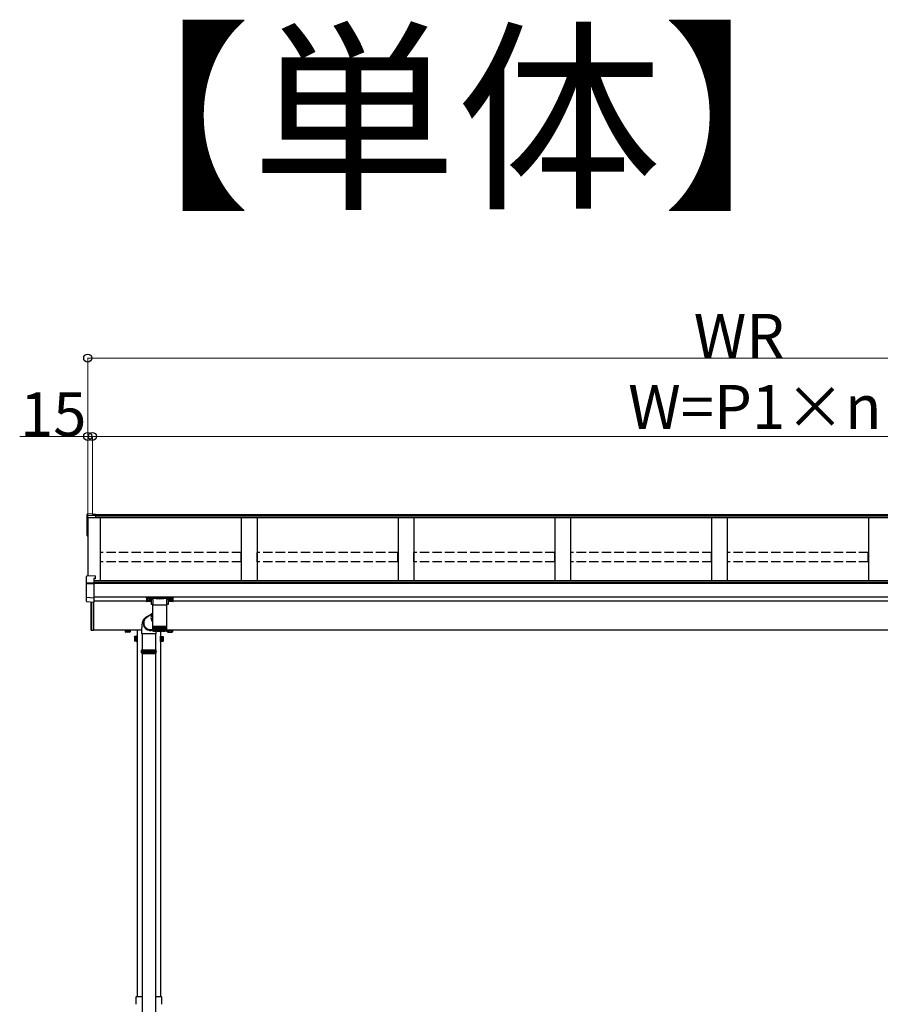
# Model space of a CAD drawing. Extents: x 0 to 34103, y 0 to 51303.
# Drawn here: x 5104 to 7849, y 31785 to 34927 of the extents above; entities that cross this region are included whole.
import ezdxf

# ---------------------------------------------------------------- set-up
doc = ezdxf.new("R2010")
doc.units = 0
doc.linetypes.add('YHIDDEN_1', pattern=[4, 3, -1])
doc.layers.add('USER1', color=3, linetype='CONTINUOUS')
doc.layers.add('YKK_A1', color=4, linetype='CONTINUOUS', lineweight=30)
doc.layers.add('YKK_D', color=6, linetype='CONTINUOUS', lineweight=13)
doc.styles.get("Standard").update_dxf_attribs({"font": 'txt', "bigfont": 'BIGFONT'})

msp = doc.modelspace()

# ---------------------------------------------------------------- linework, layer by layer
at = {"layer": 'YKK_A1'}
for p, q in [((5318.7, 33343.8), (5318.7, 33348.7)), ((5318.7, 33337.6), (5318.7, 33343.8)), ((5318.7, 33281.9), (5318.7, 33337.6)), ((5335.7, 33350.5), (5319.5, 33349.5)), ((5335.7, 33350.5), (5319.6, 33349.5)), ((5319.6, 33344.8), (5345.7, 33346.2)), ((5320.7, 33337.8), (5320.7, 33151.5)), ((5320.7, 33337.8), (5320.7, 33282)), ((5335.7, 33350.5), (5335.7, 33348.9)), ((5335.7, 33350.5), (5335.7, 33350.5)), ((5335.7, 33348.9), (5345.7, 33349.6)), ((5345.7, 33349.6), (5345.7, 33346.2)), ((9325.7, 33347.3), (5345.7, 33347.3)), ((5345.7, 33346.2), (5345.7, 33345.8)), ((5345.7, 33345.8), (5345.7, 33337.5)), ((9325.7, 33342.9), (5345.7, 33342.9)), ((9325.7, 33337.7), (5345.7, 33337.7)), ((5360.7, 33337.7), (5360.7, 33137)), ((5810.7, 33337.7), (5810.7, 33137)), ((5860.7, 33337.7), (5860.7, 33137)), ((6310.7, 33337.7), (6310.7, 33137)), ((6360.7, 33337.7), (6360.7, 33137)), ((6810.7, 33337.7), (6810.7, 33137)), ((6860.7, 33337.7), (6860.7, 33137)), ((7310.7, 33337.7), (7310.7, 33137)), ((7360.7, 33337.7), (7360.7, 33137)), ((7810.7, 33337.7), (7810.7, 33137)), ((5318.7, 33280.8), (5318.7, 33281.9)), ((5319.7, 33279.8), (5320.7, 33279.8)), ((9330.7, 33137), (5340.7, 33137)), ((9330.7, 33130.7), (5340.7, 33130.7)), ((9330.7, 33130.2), (5340.7, 33130.2)), ((9330.7, 33128.1), (5340.7, 33128.1)), ((9330.7, 33084.4), (5340.7, 33084.4)), ((5508.2, 33072.1), (5340.7, 33072.1)), ((5509.8, 33076.3), (5509.8, 33075.8)), ((5513.2, 33073.6), (5513.2, 33073.3)), ((5515.2, 33074.5), (5515.2, 33074)), ((5515.2, 33074.5), (5516.2, 33074.5)), ((5515.2, 33073.1), (5515.2, 33073)), ((5516.2, 33074.5), (5516.2, 33074)), ((5516.2, 33073.1), (5516.2, 33073)), ((5518.2, 33073.6), (5518.2, 33073.3)), ((5521.6, 33076.3), (5521.6, 33075.8)), ((5579.8, 33076.3), (5579.8, 33075.8)), ((5583.2, 33073.6), (5583.2, 33073.3)), ((5585.2, 33074.5), (5585.2, 33074)), ((5586.2, 33074.5), (5585.2, 33074.5)), ((5585.2, 33073.1), (5585.2, 33073)), ((5586.2, 33074.5), (5586.2, 33074)), ((5586.2, 33073.1), (5586.2, 33073)), ((5588.2, 33073.6), (5588.2, 33073.3)), ((5591.6, 33076.3), (5591.6, 33075.8)), ((9078.2, 33072.1), (5593.2, 33072.1)), ((5525.7, 33031.5), (5505.1, 33016.7)), ((5492.7, 32979.5), (5338.7, 32979.5)), ((5440.7, 32978.3), (5443.2, 32978.3)), ((5440.7, 32978.3), (5440.7, 32973.3)), ((5441.7, 32972.8), (5440.7, 32973.3)), ((5441.2, 32979.5), (5441.2, 32978.3)), ((5443.2, 32978.3), (5441.2, 32978.3)), ((5441.2, 32978.3), (5441.2, 32978.3)), ((5454.7, 32972.8), (5441.7, 32972.8)), ((5443.2, 32978.3), (5455.7, 32978.3)), ((5455.3, 32978.3), (5443.2, 32978.3)), ((5444.4, 32978.3), (5444.4, 32977.5)), ((5444.4, 32977.5), (5444.4, 32973.3)), ((5448, 32978.3), (5448, 32979.5)), ((5448.5, 32978.3), (5448.5, 32979.5)), ((5452, 32978.3), (5452, 32977.4)), ((5452, 32977.4), (5452, 32973.3)), ((5454.7, 32972.8), (5455.7, 32973.3)), ((5455.3, 32979.5), (5455.3, 32978.3)), ((5455.7, 32978.3), (5455.7, 32977.5)), ((5455.7, 32977.5), (5455.7, 32973.3)), ((5469.5, 32958), (5470.1, 32959)), ((5469.5, 32958), (5469.5, 32945)), ((5475, 32959), (5470.1, 32959)), ((5475, 32955.2), (5470.1, 32955.2)), ((5475, 32944), (5475, 32959)), ((5476.6, 32958.5), (5475, 32958.5)), ((5475, 32958.5), (5475, 32944.4)), ((5478.2, 32960), (5476.6, 32960)), ((5476.6, 32960), (5476.6, 32943)), ((5476.6, 32944.4), (5476.6, 32958.5)), ((5478.2, 32979.5), (5478.2, 31810.5)), ((5478.2, 32943), (5478.2, 32960)), ((5494.7, 32967.5), (5494.7, 32916.8)), ((5536.7, 32967.5), (5536.7, 32916.8)), ((5553.2, 32975.8), (5553.2, 31810.5)), ((5553.2, 32960), (5554.8, 32960)), ((5553.2, 32943), (5553.2, 32960)), ((5554.8, 32960), (5554.8, 32943)), ((5554.8, 32958.5), (5556.4, 32958.5)), ((5554.8, 32944.4), (5554.8, 32958.5)), ((5556.4, 32944), (5556.4, 32959)), ((5556.4, 32959), (5561.3, 32959)), ((5556.4, 32958.5), (5556.4, 32944.4)), ((5556.4, 32955.2), (5561.3, 32955.2)), ((5561.9, 32958), (5561.3, 32959)), ((5561.9, 32958), (5561.9, 32945)), ((9332.7, 32979.5), (5573.6, 32979.5)), ((5588.2, 32978.3), (5575.7, 32978.3)), ((5575.7, 32978.3), (5575.7, 32977.5)), ((5575.7, 32977.5), (5575.7, 32973.3)), ((5576.7, 32972.8), (5575.7, 32973.3)), ((5576.2, 32979.5), (5576.2, 32978.3)), ((5576.2, 32978.3), (5588.2, 32978.3)), ((5576.7, 32972.8), (5589.7, 32972.8)), ((5579.4, 32978.3), (5579.4, 32977.4)), ((5579.4, 32977.4), (5579.4, 32973.3)), ((5583, 32978.3), (5583, 32979.5)), ((5583.5, 32978.3), (5583.5, 32979.5)), ((5587, 32978.3), (5587, 32977.5)), ((5587, 32977.5), (5587, 32973.3)), ((5590.7, 32978.3), (5588.2, 32978.3)), ((5588.2, 32978.3), (5590.3, 32978.3)), ((5589.7, 32972.8), (5590.7, 32973.3)), ((5590.3, 32979.5), (5590.3, 32978.3)), ((5590.3, 32978.3), (5590.3, 32978.3)), ((5590.7, 32978.3), (5590.7, 32973.3)), ((5469.5, 32945), (5470.1, 32944)), ((5475, 32947.7), (5470.1, 32947.7)), ((5475, 32944), (5470.1, 32944)), ((5475, 32951.7), (5476.6, 32951.7)), ((5475, 32951.2), (5476.6, 32951.2)), ((5475, 32944.4), (5476.6, 32944.4)), ((5476.6, 32943), (5478.2, 32943)), ((5554.8, 32943), (5553.2, 32943)), ((5556.4, 32951.7), (5554.8, 32951.7)), ((5556.4, 32951.2), (5554.8, 32951.2)), ((5556.4, 32944.4), (5554.8, 32944.4)), ((5556.4, 32947.7), (5561.3, 32947.7)), ((5556.4, 32944), (5561.3, 32944)), ((5561.9, 32945), (5561.3, 32944)), ((5494.7, 32904.8), (5494.7, 31623.4)), ((5536.7, 32904.8), (5536.7, 31623.4))]:
    msp.add_line(p, q, dxfattribs=at)
at = {"layer": 'YKK_A1', "linetype": 'Continuous'}
for p, q in [((5345.7, 33337.5), (5320.7, 33337.8)), ((5316.7, 33128.8), (5316.7, 33150.3)), ((5344.2, 33152.9), (5317.6, 33151.3)), ((5344.2, 33152.9), (5317.6, 33151.3)), ((5317.6, 33151.3), (5317.6, 33151.3)), ((5344.2, 33144.4), (5340.7, 33144.2)), ((5340.7, 33144.2), (5340.7, 33130.9)), ((5344.2, 33142.9), (5340.7, 33142.7)), ((5344.2, 33152.9), (5344.2, 33144.4)), ((5344.2, 33152.9), (5344.2, 33152.9)), ((5344.2, 33144.4), (5344.2, 33142.9)), ((5316.7, 33128), (5316.7, 33128.8)), ((5316.7, 33083.8), (5316.7, 33128)), ((5317.6, 33129.8), (5340.7, 33130.9)), ((5317.6, 33127.8), (5340.7, 33127.6)), ((5340.7, 33130.9), (5340.7, 33129.7)), ((5340.7, 33129.7), (5340.7, 33127.6)), ((5340.7, 33127.6), (5340.7, 33082)), ((5316.7, 33071.3), (5316.7, 33083.8)), ((5328.7, 33082.2), (5317.6, 33082.8)), ((5340.7, 33081.6), (5328.7, 33082.2)), ((5340.7, 33082), (5340.7, 33081.6)), ((5340.7, 33081.6), (5340.7, 33068.9)), ((5508.2, 33084.2), (5508.2, 33083.1)), ((5508.2, 33083.1), (5508.2, 33071.1)), ((5509.2, 33082.7), (5509.2, 33084.5)), ((5509.2, 33084.5), (5592.2, 33084.5)), ((5529.4, 33082.7), (5509.2, 33082.7)), ((5509.2, 33082.7), (5509.2, 33082.3)), ((5509.2, 33082.3), (5529.4, 33082.3)), ((5509.2, 33070.2), (5509.2, 33082.3)), ((5529.4, 33082.7), (5529.4, 33082.3)), ((5529.4, 33059.8), (5529.4, 33080.3)), ((5571.1, 33082.8), (5530.3, 33082.8)), ((5530.5, 33082.3), (5570.9, 33082.3)), ((5572, 33082.7), (5572, 33082.3)), ((5592.2, 33082.7), (5572, 33082.7)), ((5572, 33082.3), (5592.2, 33082.3)), ((5572.1, 33080.3), (5572.1, 33059.8)), ((5592.2, 33084.5), (5592.2, 33082.7)), ((5592.2, 33082.7), (5592.2, 33082.3)), ((5592.2, 33082.3), (5592.2, 33070.2)), ((5593.2, 33083.1), (5593.2, 33084.2)), ((5593.2, 33071.1), (5593.2, 33083.1)), ((5317.6, 33070.3), (5340.7, 33068.8)), ((5317.6, 33070.3), (5340.7, 33068.9)), ((5332.2, 32979.6), (5332.2, 33069.4)), ((5333.1, 33069.3), (5333.1, 32979.6)), ((5338.7, 33068.9), (5338.7, 32979.3)), ((5340.7, 33068.9), (5340.7, 33068.8)), ((5523.7, 33070.2), (5509.2, 33070.2)), ((5509.2, 33070.2), (5509.2, 33070.1)), ((5523.7, 33070.1), (5509.2, 33070.1)), ((5523.7, 33062.9), (5523.7, 33075.5)), ((5527.8, 33059.8), (5551.2, 33059.8)), ((5527.8, 33059.8), (5527.8, 33026)), ((5527.8, 33059.8), (5573.6, 33059.8)), ((5551.2, 33059.8), (5573.6, 33059.8)), ((5573.6, 32991.8), (5573.6, 33059.8)), ((5577.7, 33075.5), (5577.7, 33062.9)), ((5592.2, 33070.2), (5577.7, 33070.2)), ((5592.2, 33070.1), (5577.7, 33070.1)), ((5592.2, 33070.2), (5592.2, 33070.1)), ((5501.5, 33016.2), (5500.6, 33015.1)), ((5502.6, 33017.2), (5501.5, 33016.2)), ((5502.5, 33016.1), (5501.6, 33014.8)), ((5503.6, 33017.4), (5502.5, 33016.1)), ((5503.6, 33018.1), (5502.6, 33017.2)), ((5504.9, 33019.1), (5503.6, 33018.1)), ((5504.7, 33018.6), (5503.6, 33017.4)), ((5505.1, 33016.8), (5504.1, 33015.5)), ((5505.9, 33019.7), (5504.7, 33018.6)), ((5504.9, 33019.1), (5504.8, 33019)), ((5506.8, 33020.4), (5504.9, 33019.1)), ((5506.3, 33017.9), (5505.1, 33016.8)), ((5507.2, 33020.8), (5505.9, 33019.7)), ((5507.5, 33018.9), (5506.3, 33017.9)), ((5507.4, 33020.9), (5506.8, 33020.4)), ((5508.6, 33021.7), (5507.2, 33020.8)), ((5508.8, 33019.9), (5507.5, 33018.9)), ((5510.1, 33022.5), (5508.6, 33021.7)), ((5510.1, 33020.7), (5508.8, 33019.9)), ((5511.6, 33023.2), (5510.1, 33022.5)), ((5511.6, 33021.5), (5510.1, 33020.7)), ((5513.1, 33023.8), (5511.6, 33023.2)), ((5511.9, 33021.6), (5511.6, 33021.5)), ((5514.7, 33024.3), (5513.1, 33023.8)), ((5516.1, 33024.6), (5514.7, 33024.3)), ((5527.8, 33020.4), (5527.8, 32991.8)), ((5492.9, 32986.9), (5492.8, 32985.1)), ((5492.8, 32985.1), (5492.8, 32983.4)), ((5493, 32988.6), (5492.9, 32986.9)), ((5493.1, 32990.4), (5493, 32988.6)), ((5493.3, 32992.1), (5493.1, 32990.4)), ((5493.4, 32993.8), (5493.3, 32992.1)), ((5493.6, 32995.6), (5493.4, 32993.8)), ((5493.8, 32997.3), (5493.6, 32995.6)), ((5494, 32999), (5493.8, 32997.3)), ((5494.4, 33000.9), (5494, 32999)), ((5494.7, 33002.6), (5494.4, 33000.9)), ((5495.1, 33004), (5494.7, 33002.6)), ((5495.4, 33005.3), (5495.1, 33004)), ((5495.8, 33006.4), (5495.4, 33005.3)), ((5496.2, 33007.5), (5495.8, 33006.4)), ((5496.6, 33008.6), (5496.2, 33007.5)), ((5497.1, 33009.7), (5496.6, 33008.6)), ((5497.6, 33010.8), (5497.1, 33009.7)), ((5498.3, 33011.9), (5497.6, 33010.8)), ((5498.1, 33005.5), (5497.9, 33003.8)), ((5497.9, 33003.8), (5497.9, 33002.1)), ((5497.9, 33002.1), (5498, 33000.4)), ((5498, 33000.4), (5498.2, 32998.8)), ((5498.4, 33007.1), (5498.1, 33005.5)), ((5498.2, 32998.8), (5498.5, 32997.1)), ((5499, 33013), (5498.3, 33011.9)), ((5498.8, 33008.7), (5498.4, 33007.1)), ((5498.5, 32997.1), (5498.9, 32995.5)), ((5499.3, 33010.3), (5498.8, 33008.7)), ((5498.9, 32995.5), (5499.5, 32993.9)), ((5499.7, 33014.1), (5499, 33013)), ((5500, 33011.8), (5499.3, 33010.3)), ((5499.7, 33005.3), (5499.5, 33003.7)), ((5499.5, 33003.7), (5499.5, 33002.1)), ((5499.5, 33002.1), (5499.6, 33000.5)), ((5499.5, 32993.9), (5500.2, 32992.4)), ((5499.6, 33000.5), (5499.8, 32998.9)), ((5500.6, 33015.1), (5499.7, 33014.1)), ((5500, 33006.9), (5499.7, 33005.3)), ((5499.8, 32998.9), (5500.1, 32997.3)), ((5500.7, 33013.3), (5500, 33011.8)), ((5500.4, 33008.5), (5500, 33006.9)), ((5500.1, 32997.3), (5500.5, 32995.8)), ((5500.2, 32992.4), (5500.9, 32990.9)), ((5500.9, 33010), (5500.4, 33008.5)), ((5500.5, 32995.8), (5501.1, 32994.2)), ((5501.6, 33014.8), (5500.7, 33013.3)), ((5501.5, 33011.5), (5500.9, 33010)), ((5500.9, 32990.9), (5501.8, 32989.5)), ((5501.1, 32994.2), (5501.7, 32992.8)), ((5502.3, 33012.9), (5501.5, 33011.5)), ((5501.7, 32992.8), (5502.5, 32991.3)), ((5501.8, 32989.5), (5502.8, 32988.1)), ((5503.1, 33014.3), (5502.3, 33012.9)), ((5502.5, 32991.3), (5503.4, 32990)), ((5502.8, 32988.1), (5503.9, 32986.8)), ((5504.1, 33015.5), (5503.1, 33014.3)), ((5503.4, 32990), (5504.4, 32988.7)), ((5503.9, 32986.8), (5505.1, 32985.6)), ((5504.4, 32988.7), (5505.5, 32987.5)), ((5505.1, 32985.6), (5506.3, 32984.5)), ((5505.5, 32987.5), (5506.6, 32986.4)), ((5506.3, 32984.5), (5507.7, 32983.5)), ((5506.6, 32986.4), (5507.9, 32985.3)), ((5507.9, 32985.3), (5509.2, 32984.4)), ((5527.8, 32991.8), (5527.8, 32990.3)), ((5527.8, 32990.3), (5527.8, 32977.7)), ((5528, 32990.3), (5527.8, 32990.3)), ((5527.8, 32990.3), (5527.8, 32990.3)), ((5528, 32990.3), (5528, 32977.8)), ((5528.3, 32990.3), (5528, 32990.3)), ((5528.3, 32990.3), (5528.3, 32977.6)), ((5528.8, 32990.3), (5528.3, 32990.3)), ((5528.8, 32990.3), (5528.8, 32977.5)), ((5529.5, 32990.3), (5528.8, 32990.3)), ((5529.4, 32990.3), (5529.4, 32977.4)), ((5529.4, 32990.3), (5529.4, 32976.4)), ((5530.3, 32990.3), (5529.5, 32990.3)), ((5530.1, 32990.3), (5530.1, 32976.4)), ((5530.3, 32990.3), (5530.3, 32977.3)), ((5531.3, 32990.3), (5530.3, 32990.3)), ((5531, 32990.3), (5531, 32976.4)), ((5531.2, 32990.3), (5531.2, 32977.2)), ((5532.4, 32990.3), (5531.3, 32990.3)), ((5532, 32990.3), (5532, 32976.4)), ((5532.3, 32990.3), (5532.3, 32977.1)), ((5533.7, 32990.3), (5532.4, 32990.3)), ((5533.1, 32990.3), (5533.1, 32976.4)), ((5533.6, 32990.3), (5533.6, 32977.1)), ((5535.1, 32990.3), (5533.7, 32990.3)), ((5534.4, 32990.3), (5534.4, 32976.4)), ((5534.9, 32990.3), (5534.9, 32977)), ((5536.6, 32990.3), (5535.1, 32990.3)), ((5535.8, 32990.3), (5535.8, 32976.4)), ((5536.4, 32990.3), (5536.4, 32976.9)), ((5538.2, 32990.3), (5536.6, 32990.3)), ((5537.3, 32990.3), (5537.3, 32976.4)), ((5538, 32990.3), (5538, 32976.8)), ((5540, 32990.3), (5538.2, 32990.3)), ((5538.9, 32990.3), (5538.9, 32976.4)), ((5539.7, 32990.3), (5539.7, 32976.8)), ((5541.8, 32990.3), (5540, 32990.3)), ((5540.7, 32990.3), (5540.7, 32976.4)), ((5541.5, 32990.3), (5541.5, 32976.7)), ((5543.6, 32990.3), (5541.8, 32990.3)), ((5542.4, 32990.3), (5542.4, 32976.4)), ((5543.3, 32990.3), (5543.3, 32976.7)), ((5545.6, 32990.3), (5543.6, 32990.3)), ((5544.3, 32990.3), (5544.3, 32976.4)), ((5545.2, 32990.3), (5545.2, 32976.6)), ((5547.5, 32990.3), (5545.6, 32990.3)), ((5546.2, 32990.3), (5546.2, 32976.4)), ((5547.1, 32990.3), (5547.1, 32976.5)), ((5549.5, 32990.3), (5547.5, 32990.3)), ((5548.1, 32990.3), (5548.1, 32976.4)), ((5549.1, 32990.3), (5549.1, 32976.4)), ((5551.5, 32990.3), (5549.5, 32990.3)), ((5550.1, 32990.3), (5550.1, 32976.4)), ((5551, 32990.3), (5551, 32976.4)), ((5553.5, 32990.3), (5551.5, 32990.3)), ((5552, 32976.4), (5552, 32990.3)), ((5553, 32990.3), (5553, 32976.4)), ((5555.5, 32990.3), (5553.5, 32990.3)), ((5554, 32976.5), (5554, 32990.3)), ((5554.9, 32990.3), (5554.9, 32976.4)), ((5557.4, 32990.3), (5555.5, 32990.3)), ((5555.9, 32976.6), (5555.9, 32990.3)), ((5556.8, 32990.3), (5556.8, 32976.4)), ((5559.3, 32990.3), (5557.4, 32990.3)), ((5557.8, 32976.6), (5557.8, 32990.3)), ((5558.6, 32990.3), (5558.6, 32976.4)), ((5561.1, 32990.3), (5559.3, 32990.3)), ((5559.6, 32976.7), (5559.6, 32990.3)), ((5560.4, 32990.3), (5560.4, 32976.4)), ((5562.9, 32990.3), (5561.1, 32990.3)), ((5561.4, 32976.8), (5561.4, 32990.3)), ((5562.2, 32990.3), (5562.2, 32976.4)), ((5564.5, 32990.3), (5562.9, 32990.3)), ((5563.1, 32976.8), (5563.1, 32990.3)), ((5563.8, 32990.3), (5563.8, 32976.4)), ((5566, 32990.3), (5564.5, 32990.3)), ((5564.7, 32976.9), (5564.7, 32990.3)), ((5565.3, 32990.3), (5565.3, 32976.4)), ((5567.5, 32990.3), (5566, 32990.3)), ((5566.2, 32977), (5566.2, 32990.3)), ((5566.8, 32990.3), (5566.8, 32976.4)), ((5568.8, 32990.3), (5567.5, 32990.3)), ((5567.6, 32977), (5567.6, 32990.3)), ((5568.1, 32990.3), (5568.1, 32976.4)), ((5569.9, 32990.3), (5568.8, 32990.3)), ((5568.9, 32977.1), (5568.9, 32990.3)), ((5569.2, 32990.3), (5569.2, 32976.4)), ((5570.9, 32990.3), (5569.9, 32990.3)), ((5570, 32977.2), (5570, 32990.3)), ((5570.3, 32990.3), (5570.3, 32976.4)), ((5571.8, 32990.3), (5570.9, 32990.3)), ((5571, 32977.3), (5571, 32990.3)), ((5571.1, 32990.3), (5571.1, 32976.4)), ((5571.8, 32977.4), (5571.8, 32990.3)), ((5572.5, 32990.3), (5571.8, 32990.3)), ((5571.9, 32990.3), (5571.9, 32976.4)), ((5572.5, 32977.5), (5572.5, 32990.3)), ((5573, 32990.3), (5572.5, 32990.3)), ((5573, 32977.5), (5573, 32990.3)), ((5573.4, 32990.3), (5573, 32990.3)), ((5573.4, 32977.8), (5573.4, 32990.3)), ((5573.6, 32990.3), (5573.4, 32990.3)), ((5573.6, 32990.3), (5573.6, 32991.8)), ((5573.6, 32977.8), (5573.6, 32990.3)), ((5573.6, 32977.8), (5573.6, 32990.3)), ((5573.6, 32990.3), (5573.6, 32990.3)), ((5333.1, 32979.6), (5332.2, 32979.6)), ((5333.1, 32979.6), (5338.7, 32979.3)), ((5338.7, 32978.3), (5333.1, 32978.6)), ((5338.7, 32979.3), (5338.7, 32978.3)), ((5492.8, 32983.4), (5492.7, 32981.6)), ((5492.7, 32981.6), (5492.7, 32979.8)), ((5492.7, 32979.8), (5492.7, 32978)), ((5492.7, 32978), (5492.7, 32977.5)), ((5492.7, 32977.5), (5492.7, 32967.5)), ((5518.5, 32967.5), (5492.7, 32967.5)), ((5507.7, 32983.5), (5509.1, 32982.6)), ((5509.1, 32982.6), (5510.5, 32981.7)), ((5509.2, 32984.4), (5510.5, 32983.5)), ((5510.5, 32983.5), (5512, 32982.8)), ((5510.5, 32981.7), (5512, 32981)), ((5512, 32982.8), (5513.5, 32982.2)), ((5512, 32981), (5513.6, 32980.4)), ((5513.5, 32982.2), (5515, 32981.7)), ((5513.6, 32980.4), (5515.2, 32980)), ((5515, 32981.7), (5516.6, 32981.3)), ((5515.2, 32980), (5516.8, 32979.6)), ((5516.6, 32981.3), (5518.2, 32981)), ((5516.8, 32979.6), (5518.5, 32979.3)), ((5518.2, 32981), (5519.8, 32980.8)), ((5518.5, 32979.3), (5520.1, 32979.2)), ((5538.7, 32967.5), (5518.5, 32967.5)), ((5519.8, 32980.8), (5521.4, 32980.8)), ((5520.1, 32979.2), (5521.8, 32979.2)), ((5521.4, 32980.8), (5523, 32980.9)), ((5521.8, 32979.2), (5523.5, 32979.3)), ((5523, 32980.9), (5524.6, 32981.1)), ((5523.5, 32979.3), (5525.1, 32979.6)), ((5524.6, 32981.1), (5526.1, 32981.4)), ((5525.1, 32979.6), (5526.7, 32980)), ((5526.1, 32981.4), (5527.7, 32981.9)), ((5526.7, 32980), (5527.8, 32980.3)), ((5527.7, 32981.9), (5527.8, 32982)), ((5528, 32977.8), (5528, 32977.6)), ((5528, 32977.7), (5528, 32977.8)), ((5528, 32977.6), (5528, 32977.7)), ((5528.3, 32976.5), (5528.3, 32976.4)), ((5528.3, 32976.4), (5528.3, 32976.4)), ((5528.3, 32976.4), (5528.4, 32976.4)), ((5528.5, 32976.7), (5528.5, 32976.4)), ((5528.5, 32976.4), (5528.7, 32976.4)), ((5528.9, 32976.9), (5528.9, 32976.4)), ((5528.9, 32976.4), (5529.1, 32976.4)), ((5529.4, 32976.4), (5529.8, 32976.4)), ((5571.6, 32975.8), (5529.8, 32975.8)), ((5530.1, 32976.4), (5530.5, 32976.4)), ((5531, 32976.4), (5531.5, 32976.4)), ((5532, 32976.4), (5532.5, 32976.4)), ((5533.1, 32976.4), (5533.7, 32976.4)), ((5534.4, 32976.4), (5535.1, 32976.4)), ((5535.8, 32976.4), (5536.5, 32976.4)), ((5537.3, 32976.4), (5538.1, 32976.4)), ((5538.7, 32967.5), (5538.7, 32975.8)), ((5538.9, 32976.4), (5539.8, 32976.4)), ((5540.7, 32976.4), (5541.5, 32976.4)), ((5541.8, 32977.8), (5541.8, 32977.7)), ((5541.8, 32977.7), (5542.1, 32977)), ((5542.1, 32977), (5542.4, 32976.6)), ((5542.4, 32976.6), (5542.4, 32976.4)), ((5542.4, 32976.4), (5543.3, 32976.4)), ((5544.3, 32976.4), (5545.2, 32976.4)), ((5546.2, 32976.4), (5547.1, 32976.4)), ((5548.1, 32976.4), (5549.1, 32976.4)), ((5550.1, 32976.4), (5551, 32976.4)), ((5552, 32976.4), (5553, 32976.4)), ((5554, 32976.4), (5554.9, 32976.4)), ((5555.9, 32976.4), (5556.8, 32976.4)), ((5557.7, 32976.4), (5558.6, 32976.4)), ((5559.6, 32976.4), (5560.4, 32976.4)), ((5561.3, 32976.4), (5562.2, 32976.4)), ((5563, 32976.4), (5563.8, 32976.4)), ((5564.6, 32976.4), (5565.3, 32976.4)), ((5566.1, 32976.4), (5566.8, 32976.4)), ((5567.4, 32976.4), (5568.1, 32976.4)), ((5568.7, 32976.4), (5569.2, 32976.4)), ((5569.8, 32976.4), (5570.3, 32976.4)), ((5570.7, 32976.4), (5571.1, 32976.4)), ((5571.5, 32976.4), (5571.9, 32976.4)), ((5572.2, 32976.4), (5572.4, 32976.4)), ((5572.4, 32976.9), (5572.4, 32976.4)), ((5572.6, 32976.4), (5572.8, 32976.4)), ((5572.8, 32976.7), (5572.8, 32976.4)), ((5573, 32976.6), (5573, 32976.4)), ((5573, 32976.4), (5573, 32976.4)), ((5573.1, 32976.4), (5573.1, 32976.4)), ((5573.4, 32977.6), (5573.4, 32977.8)), ((5492.2, 32914.8), (5493.2, 32916.8)), ((5492.2, 32911.3), (5492.2, 32914.8)), ((5492.2, 32914.8), (5539.2, 32914.8)), ((5492.2, 32906.8), (5492.2, 32910.3)), ((5493.2, 32904.8), (5492.2, 32906.8)), ((5539.2, 32906.8), (5492.2, 32906.8)), ((5493.2, 32916.8), (5538.2, 32916.8)), ((5493.2, 32904.8), (5538.2, 32904.8)), ((5539.2, 32914.8), (5538.2, 32916.8)), ((5538.2, 32904.8), (5539.2, 32906.8)), ((5539.2, 32911.3), (5539.2, 32914.8)), ((5539.2, 32906.8), (5539.2, 32910.3)), ((5474.9, 31797.5), (5475.6, 31809.5)), ((5475.6, 31785.4), (5474.9, 31797.5)), ((5476.6, 31810.5), (5478.6, 31810.5)), ((5478.6, 31810.5), (5494.7, 31810.5)), ((5536.7, 31810.5), (5552.8, 31810.5)), ((5552.8, 31810.5), (5554.8, 31810.5)), ((5555.8, 31809.5), (5556.5, 31797.5)), ((5556.5, 31797.5), (5555.8, 31785.4))]:
    msp.add_line(p, q, dxfattribs=at)
at = {"layer": 'YKK_A1', "linetype": 'YHIDDEN_1', "ltscale": 10}
for p, q in [((5361.2, 33196.8), (5361.2, 33226.4)), ((5810.2, 33226.4), (5361.2, 33226.4)), ((5810.2, 33196.8), (5810.2, 33226.4)), ((5861.2, 33196.8), (5861.2, 33226.4)), ((6310.2, 33226.4), (5861.2, 33226.4)), ((6310.2, 33196.8), (6310.2, 33226.4)), ((6361.2, 33196.8), (6361.2, 33226.4)), ((6810.2, 33226.4), (6361.2, 33226.4)), ((6810.2, 33196.8), (6810.2, 33226.4)), ((6861.2, 33196.8), (6861.2, 33226.4)), ((7310.2, 33226.4), (6861.2, 33226.4)), ((7310.2, 33196.8), (7310.2, 33226.4)), ((7361.2, 33196.8), (7361.2, 33226.4)), ((7810.2, 33226.4), (7361.2, 33226.4)), ((7810.2, 33196.8), (7810.2, 33226.4)), ((5810.2, 33196.8), (5361.2, 33196.8)), ((6310.2, 33196.8), (5861.2, 33196.8)), ((6810.2, 33196.8), (6361.2, 33196.8)), ((7310.2, 33196.8), (6861.2, 33196.8)), ((7810.2, 33196.8), (7361.2, 33196.8))]:
    msp.add_line(p, q, dxfattribs=at)
at = {"layer": 'YKK_A1'}
for centre, radius, start, end in [((5319.7, 33343.8), 0.991, 93.0304, 179.5937), ((5319.7, 33280.8), 1, 180, 270), ((5442.6, 32976.1), 3.32, 235.6158, 304.3842), ((5448.2, 32985.2), 12.4, 252.412, 287.588), ((5453.8, 32976.1), 3.32, 235.6158, 304.3842), ((5472.8, 32957.1), 3.32, 145.6158, 214.3842), ((5481.9, 32951.5), 12.4, 162.412, 197.588), ((5558.6, 32957.1), 3.32, 325.6158, 34.3842), ((5549.5, 32951.5), 12.4, 342.412, 17.588), ((5577.6, 32976.1), 3.32, 235.6158, 304.3842), ((5583.2, 32985.2), 12.4, 252.412, 287.588), ((5588.8, 32976.1), 3.32, 235.6158, 304.3842), ((5472.8, 32945.8), 3.32, 145.6158, 214.3842), ((5558.6, 32945.8), 3.32, 325.6158, 34.3842)]:
    msp.add_arc(centre, radius, start, end, dxfattribs=at)
at = {"layer": 'YKK_A1', "linetype": 'Continuous'}
for centre, radius, start, end in [((5317.7, 33150.3), 1, 93.447, 180), ((5317.7, 33150.3), 0.991, 93.0302, 179.5939), ((5317.7, 33128.8), 0.991, 93.0304, 179.5937), ((5317.4, 33129.3), 1.47, 240.6127, 278.4699), ((5317.7, 33083.8), 0.974, 181.2801, 267.933), ((5530.6, 33081.8), 0.52, 93.8613, 176.6654), ((5570.8, 33081.8), 0.52, 3.3346, 86.1387), ((5317.7, 33071.3), 1, 180, 266.4047), ((5317.7, 33071.3), 0.974, 181.2801, 267.933), ((5318.2, 33070.3), 0.578, 175.6502, 180.2212), ((5509.2, 33071.1), 1, 180, 270), ((5509.2, 33071.1), 0.978, 181.3895, 271.3248), ((5592.2, 33071.1), 1, 270, 0), ((5592.2, 33071.1), 0.978, 268.6752, 358.6105), ((5520.3, 33001.8), 23, 125.9648, 289.0211), ((5520.3, 33001.8), 23, 126.0775, 270.05), ((5545.3, 33019.7), 22.9, 140.0468, 219.9532), ((5333.2, 32979.6), 1, 180, 266.5), ((5337.2, 32979.1), 4.14, 173.0686, 186.9314), ((5518.5, 33000), 22.6, 269.9555, 294.263), ((5520.4, 33001.3), 22.6, 269.9555, 289.3215), ((5529.8, 32977.7), 1.94, 178.9629, 221.4796), ((5529.9, 32977.8), 2.06, 181.3872, 221.7724), ((5530.2, 32977.9), 2.23, 184.2446, 221.8779), ((5529.6, 32977.5), 1.61, 180.3425, 222.543), ((5530, 32977.5), 1.75, 173.1723, 219.6769), ((5530.7, 32978.1), 2.43, 187.0041, 221.7096), ((5529.8, 32977.8), 2, 221.4096, 270), ((5530.5, 32977.5), 1.68, 170.3038, 218.2522), ((5531.5, 32978.2), 2.69, 189.6436, 221.288), ((5531.1, 32977.4), 1.63, 167.5113, 216.4559), ((5532.4, 32978.4), 3, 192.161, 220.6156), ((5531.9, 32977.3), 1.6, 164.8311, 214.288), ((5533.6, 32978.6), 3.41, 194.542, 219.7082), ((5532.8, 32977.3), 1.59, 162.301, 211.7553), ((5535.1, 32978.9), 3.95, 196.7894, 218.5656), ((5533.9, 32977.2), 1.6, 159.96, 208.8709), ((5536.9, 32979.3), 4.72, 198.91, 217.1829), ((5535.2, 32977.1), 1.63, 157.8399, 205.6613), ((5539.2, 32979.9), 5.9, 200.925, 215.5408), ((5536.6, 32977.1), 1.69, 155.9655, 202.1641), ((5542.5, 32980.9), 8.05, 202.8832, 213.5913), ((5538.2, 32977), 1.77, 154.3531, 198.4274), ((5549.2, 32983.6), 13.9, 204.9621, 211.1571), ((5539.9, 32976.9), 1.88, 153.0123, 194.5047), ((5512.5, 32963.4), 29.5, 26.2485, 29.1503), ((5541.8, 32976.8), 2.03, 151.9433, 190.4557), ((5591.6, 33003.4), 57.6, 206.4167, 207.8951), ((5543.7, 32976.7), 2.23, 151.1396, 186.3409), ((5545.8, 32976.5), 2.5, 150.5922, 182.2165), ((5475.8, 32944.6), 75.5, 24.9581, 26.0708), ((5548.1, 32976.3), 2.86, 150.2831, 178.1393), ((5535.5, 32972.4), 11.4, 20.7541, 28.0749), ((5550.5, 32976.1), 3.43, 150.2201, 171.9706), ((5541.6, 32974.4), 6.82, 17.0704, 29.1853), ((5553.1, 32975.8), 4.05, 150.3325, 170.2889), ((5545.3, 32975.3), 4.94, 13.3643, 29.9463), ((5556, 32975.2), 5.14, 150.6801, 166.5657), ((5548.2, 32975.8), 3.88, 9.5378, 30.461), ((5559.7, 32974.4), 7.01, 151.2396, 162.9962), ((5550.8, 32976.1), 3.2, 5.5886, 30.7409), ((5565.4, 32972.5), 11.2, 152.0792, 159.5177), ((5553.1, 32976.4), 2.73, 1.5282, 30.7895), ((5589.6, 32961.7), 36, 153.4994, 155.8319), ((5555.4, 32976.5), 2.39, 357.3944, 30.5905), ((5566.4, 32973.4), 8.36, 148.6578, 158.7808), ((5557.5, 32976.7), 2.14, 353.243, 30.1177), ((5549.6, 32982.8), 12.6, 329.5806, 336.3371), ((5559.4, 32976.8), 1.95, 349.1046, 29.378), ((5476.9, 33021.9), 96.6, 331.94, 332.8258), ((5561.3, 32976.9), 1.81, 345.0616, 28.3343), ((5553.5, 32982.8), 12.1, 328.4479, 335.5332), ((5563, 32977), 1.7, 341.171, 26.9828), ((5559, 32980.7), 7.68, 326.1718, 337.3898), ((5564.6, 32977.1), 1.63, 337.4752, 25.3399), ((5562.1, 32979.8), 5.78, 324.286, 339.2204), ((5566, 32977.1), 1.58, 334.026, 23.4171), ((5564.3, 32979.3), 4.68, 322.679, 341.1361), ((5567.3, 32977.2), 1.56, 330.8827, 21.2186), ((5566.1, 32978.9), 3.94, 321.3071, 343.1817), ((5568.4, 32977.3), 1.55, 328.0568, 18.7965), ((5567.6, 32978.6), 3.41, 320.1785, 345.3501), ((5569.4, 32977.3), 1.57, 325.6035, 16.1543), ((5568.8, 32978.4), 3.01, 319.2722, 347.6649), ((5570.2, 32977.4), 1.6, 323.4932, 13.3752), ((5571.6, 32977.8), 2, 270, 318.5904), ((5569.8, 32978.2), 2.7, 318.5949, 350.1216), ((5570.9, 32977.5), 1.65, 321.7556, 10.4755), ((5570.6, 32978.1), 2.45, 318.1674, 352.7014), ((5571.3, 32977.5), 1.72, 320.3715, 7.5121), ((5571.1, 32977.9), 2.25, 318, 355.3944), ((5571.6, 32977.6), 1.81, 319.3348, 4.5208), ((5571.5, 32977.8), 2.08, 318.1119, 358.1801), ((5492.2, 32910.8), 0.5, 285.4963, 74.5128), ((5539.2, 32910.8), 0.5, 105.4872, 254.5037), ((5476.6, 31809.5), 1, 90, 176.5), ((5554.8, 31809.5), 1, 3.5, 90)]:
    msp.add_arc(centre, radius, start, end, dxfattribs=at)
at = {"layer": 'YKK_A1'}
for centre, major_axis, ratio, start_param, end_param in [((5319.7, 33348.5), (0.785, -0.738), 0.8391, 2.299636, 3.809346), ((5515.7, 33076.3), (-5.9, 0), 0.300706, 3.141593, 6.283185), ((5515.7, 33075.8), (-5.9, 0), 0.300706, 3.141593, 6.283185), ((5515.7, 33075.8), (-5.9, 0), 0.46726, 0, 3.141593), ((5514.2, 33075.8), (-4.4, 0), 0.502493, 7.624705, 7.853982), ((5514.2, 33075.8), (-4.4, 0), 0.570835, 7.624705, 7.853982), ((5514.2, 33074), (1, 0), 0.417642, 4.712389, 6.283185), ((5514.2, 33073.1), (1, 0), 0.18377, 6.283185, 7.853982), ((5584.2, 33075.8), (-4.4, 0), 0.502493, 7.624705, 7.853982), ((5584.2, 33075.8), (-4.4, 0), 0.570835, 7.624705, 7.853982), ((5584.2, 33074), (1, 0), 0.417642, 4.712389, 6.283185), ((5584.2, 33073.1), (1, 0), 0.18377, 0, 1.570796), ((5584.2, 33073.1), (1, 0), 0.18377, 6.283185, 7.853982)]:
    msp.add_ellipse(centre, major_axis=major_axis, ratio=ratio, start_param=start_param, end_param=end_param, dxfattribs=at)
at = {"layer": 'YKK_A1', "linetype": 'Continuous', "extrusion": (0, 0, -1)}
for centre, major_axis, ratio, start_param, end_param in [((5509.2, 33084.2), (-1, 0), 0.315299, 0, 1.570796), ((5509.2, 33083.1), (-1, 0), 0.366615, 4.712389, 6.283185), ((5509.2, 33083.1), (-1, 0), 0.843474, 4.712389, 6.283185), ((5539.7, 33076), (-16.5, 0), 0.315299, 6.036376, 7.147418), ((5539.7, 33075.5), (-16, 0), 0.325152, 0.012305, 0.867317), ((5550.7, 33080.7), (-21.8, 0), 0.315299, 6.170814, 6.504704), ((5550.7, 33080.3), (-21.3, 0), 0.322683, 0.024126, 0.217539), ((5550.7, 33080.3), (-21.3, 0), 0.322683, 0, 0.024126), ((5550.7, 33083), (-21.3, 0), 0.216503, 3.397794, 6.026983), ((5550.7, 33083.5), (-20.8, 0), 0.221695, 3.397794, 6.026983), ((5550.7, 33080.3), (-21.3, 0), 0.322683, 2.924054, 3.141593), ((5550.7, 33080.7), (-21.8, 0), 0.315299, 2.920073, 3.253964), ((5561.7, 33075.5), (-16, 0), 0.325152, 2.274276, 3.141593), ((5561.7, 33076), (-16.5, 0), 0.315299, 2.27736, 3.388402), ((5592.2, 33084.2), (-1, 0), 0.315299, 1.570796, 3.141593), ((5592.2, 33083.1), (-1, 0), 0.366615, 3.141593, 4.712389), ((5592.2, 33083.1), (-1, 0), 0.843474, 3.141593, 4.712389), ((5539.7, 33075.5), (-16, 0), 0.325152, 0, 0.012305), ((5539.7, 33062.9), (-16, 0), 0.165307, 5.415868, 6.28624), ((5561.7, 33062.9), (-16, 0), 0.165307, 3.146011, 4.00891)]:
    msp.add_ellipse(centre, major_axis=major_axis, ratio=ratio, start_param=start_param, end_param=end_param, dxfattribs=at)
at = {"layer": 'YKK_A1', "extrusion": (0, 0, -1)}
for centre, major_axis, ratio, start_param, end_param in [((5517.2, 33074), (-1, 0), 0.417642, 4.712389, 6.283185), ((5517.2, 33073.1), (-1, 0), 0.18377, 0, 1.570796), ((5517.2, 33073.1), (-1, 0), 0.18377, 6.283185, 7.853982), ((5517.2, 33075.8), (4.4, 0), 0.502493, 7.624705, 7.853982), ((5517.2, 33075.8), (4.4, 0), 0.570835, 7.624705, 7.853982), ((5585.7, 33076.3), (5.9, 0), 0.300706, 3.141593, 6.283185), ((5585.7, 33075.8), (5.9, 0), 0.300706, 3.141593, 6.283185), ((5585.7, 33075.8), (5.9, 0), 0.46726, 0, 3.141593), ((5587.2, 33074), (-1, 0), 0.417642, 4.712389, 6.283185), ((5587.2, 33073.1), (-1, 0), 0.18377, 6.283185, 7.853982), ((5587.2, 33075.8), (4.4, 0), 0.502493, 7.624705, 7.853982), ((5587.2, 33075.8), (4.4, 0), 0.570835, 7.624705, 7.853982)]:
    msp.add_ellipse(centre, major_axis=major_axis, ratio=ratio, start_param=start_param, end_param=end_param, dxfattribs=at)
at = {"layer": 'YKK_A1', "linetype": 'Continuous'}
for major_axis, start_param, end_param in [((20.9, -10.8), 3.558767, 3.681987), ((11.8, 22.8), 1.987971, 2.111191)]:
    msp.add_ellipse((5550.7, 33023.5), major_axis=major_axis, ratio=0.859469, start_param=start_param, end_param=end_param, dxfattribs=at)
for points, knots in [([(5529, 33080), (5529, 33080), (5529.1, 33080), (5529.2, 33079.9), (5529.3, 33079.9), (5529.3, 33079.8), (5529.4, 33079.8)], [0, 0, 0, 0, 0.011758, 0.509139, 0.924553, 1, 1, 1, 1]), ([(5530.1, 33082.4), (5530, 33082.5), (5529.9, 33082.6), (5529.7, 33082.7), (5529.5, 33082.7), (5529.4, 33082.7)], [0, 0, 0, 0, 0.164798, 0.58266, 1, 1, 1, 1]), ([(5529.4, 33082.3), (5529.4, 33082.3), (5529.5, 33082.3), (5529.6, 33082.2), (5529.7, 33082.1), (5529.8, 33082), (5529.9, 33081.9), (5529.9, 33081.8), (5529.9, 33081.8)], [0, 0, 0, 0, 0.211155, 0.381233, 0.416038, 0.616807, 0.82785, 1, 1, 1, 1]), ([(5529.9, 33082.1), (5529.9, 33082.2), (5530, 33082.3), (5530, 33082.4), (5530.1, 33082.4), (5530.1, 33082.4)], [0, 0, 0, 0, 0.4644405, 0.9286094, 1, 1, 1, 1]), ([(5529.9, 33082.1), (5529.9, 33082), (5530, 33081.9), (5530, 33081.8), (5530, 33081.8)], [0, 0, 0, 0, 0.447345, 1, 1, 1, 1]), ([(5529.9, 33081.8), (5529.9, 33081.8), (5529.9, 33081.9), (5529.9, 33082), (5529.9, 33082.1)], [0, 0, 0, 0, 0.011151, 1, 1, 1, 1]), ([(5530.3, 33082.8), (5530.3, 33082.8), (5530.3, 33082.7), (5530.2, 33082.6), (5530.1, 33082.5), (5530.1, 33082.4)], [0, 0, 0, 0, 0.0105574, 0.215477, 1, 1, 1, 1]), ([(5530.5, 33082.3), (5530.5, 33082.3), (5530.5, 33082.3), (5530.4, 33082.5), (5530.4, 33082.6), (5530.3, 33082.7), (5530.3, 33082.8)], [0, 0, 0, 0, 0.26542, 0.523517, 0.769224, 1, 1, 1, 1]), ([(5571.1, 33082.8), (5571.1, 33082.7), (5571.1, 33082.6), (5571, 33082.5), (5571, 33082.3), (5570.9, 33082.3), (5570.9, 33082.3)], [0, 0, 0, 0, 0.230776, 0.476483, 0.73458, 1, 1, 1, 1]), ([(5571.3, 33082.4), (5571.3, 33082.5), (5571.2, 33082.6), (5571.1, 33082.7), (5571.1, 33082.8), (5571.1, 33082.8)], [0, 0, 0, 0, 0.784523, 0.9894426, 1, 1, 1, 1]), ([(5572, 33082.7), (5571.9, 33082.7), (5571.7, 33082.7), (5571.5, 33082.6), (5571.4, 33082.5), (5571.3, 33082.4)], [0, 0, 0, 0, 0.41734, 0.835202, 1, 1, 1, 1]), ([(5571.3, 33082.4), (5571.4, 33082.4), (5571.4, 33082.3), (5571.5, 33082.2), (5571.5, 33082.1), (5571.5, 33082.1)], [0, 0, 0, 0, 0.4630153, 0.9256872, 1, 1, 1, 1]), ([(5571.4, 33081.8), (5571.4, 33081.8), (5571.4, 33081.9), (5571.5, 33082), (5571.5, 33082.1)], [0, 0, 0, 0, 0.552655, 1, 1, 1, 1]), ([(5571.5, 33081.8), (5571.5, 33081.8), (5571.5, 33081.9), (5571.6, 33082), (5571.7, 33082.2), (5571.8, 33082.2), (5571.9, 33082.3), (5572, 33082.3), (5572, 33082.3)], [0, 0, 0, 0, 0.172183, 0.383267, 0.584074, 0.765816, 0.788804, 1, 1, 1, 1]), ([(5571.5, 33082.1), (5571.5, 33082), (5571.5, 33081.9), (5571.5, 33081.8), (5571.5, 33081.8)], [0, 0, 0, 0, 0.988849, 1, 1, 1, 1]), ([(5572.1, 33079.8), (5572.1, 33079.8), (5572.1, 33079.9), (5572.2, 33079.9), (5572.3, 33080), (5572.4, 33080), (5572.4, 33080)], [0, 0, 0, 0, 0.075447, 0.490861, 0.988242, 1, 1, 1, 1]), ([(5529.4, 33060), (5529, 33060.1), (5528.2, 33060.2), (5527.1, 33060.5), (5526.1, 33060.8), (5525.2, 33061.1), (5524.6, 33061.4), (5524.1, 33061.8), (5523.8, 33062.3), (5523.7, 33062.7), (5523.7, 33062.9), (5523.7, 33063)], [0, 0, 0, 0, 0.121325, 0.258472, 0.397714, 0.540474, 0.689791, 0.798801, 0.88815, 0.970768, 1, 1, 1, 1]), ([(5577.7, 33062.9), (5577.7, 33062.8), (5577.7, 33062.4), (5577.4, 33062), (5577.1, 33061.6), (5576.6, 33061.3), (5575.9, 33061), (5575, 33060.6), (5573.9, 33060.4), (5572.9, 33060.2), (5572.2, 33060.1), (5572.1, 33060)], [0, 0, 0, 0, 0.068953, 0.154219, 0.245972, 0.357694, 0.500563, 0.654168, 0.799891, 0.940958, 1, 1, 1, 1]), ([(5492.2, 32911.3), (5492.2, 32911.3), (5492.3, 32911.3), (5492.5, 32911.3), (5493, 32911.3), (5493.6, 32911.3), (5494.4, 32911.3), (5495.3, 32911.3), (5496.3, 32911.3), (5497.3, 32911.3), (5498.3, 32911.3), (5499.3, 32911.3), (5500.5, 32911.3), (5502, 32911.3), (5503.6, 32911.3), (5505.4, 32911.3), (5507.2, 32911.3), (5509.1, 32911.3), (5511, 32911.3), (5513, 32911.3), (5515, 32911.3), (5516.8, 32911.3), (5518.4, 32911.3), (5519.9, 32911.3), (5521.3, 32911.3), (5522.9, 32911.3), (5524.6, 32911.3), (5526.4, 32911.3), (5528.1, 32911.3), (5529.7, 32911.3), (5530.7, 32911.3), (5531.2, 32911.3), (5531.2, 32911.3), (5531.2, 32911.3), (5531.2, 32911.3), (5533.8, 32911.3), (5536.5, 32911.3), (5539.2, 32911.3)], [0.043047, 0.043047, 0.043047, 0.043047, 0.047834, 0.084714, 0.12213, 0.158364, 0.194851, 0.23173, 0.269147, 0.29628, 0.323519, 0.351084, 0.37876, 0.416177, 0.45241, 0.488897, 0.525776, 0.563193, 0.599426, 0.635912, 0.672791, 0.710208, 0.737341, 0.76458, 0.792145, 0.819821, 0.857238, 0.892482, 0.927958, 0.963703, 1, 1, 1, 1, 1, 1, 1.19505, 1.19505, 1.19505, 1.19505]), ([(5539.2, 32910.3), (5536.5, 32910.3), (5533.8, 32910.3), (5531.1, 32910.3), (5531.1, 32910.3), (5531.1, 32910.3), (5531.1, 32910.3), (5530.9, 32910.3), (5530.1, 32910.3), (5528.8, 32910.3), (5527.1, 32910.3), (5525.3, 32910.3), (5523.5, 32910.3), (5521.6, 32910.3), (5519.8, 32910.3), (5518.2, 32910.3), (5516.7, 32910.3), (5515.2, 32910.3), (5513.6, 32910.3), (5511.9, 32910.3), (5510.3, 32910.3), (5508.9, 32910.3), (5507.5, 32910.3), (5505.9, 32910.3), (5504.3, 32910.3), (5502.6, 32910.3), (5501, 32910.3), (5499.5, 32910.3), (5498.1, 32910.3), (5496.8, 32910.3), (5495.7, 32910.3), (5494.7, 32910.3), (5493.9, 32910.3), (5493.2, 32910.3), (5492.7, 32910.3), (5492.4, 32910.3), (5492.2, 32910.3), (5492.2, 32910.3)], [-0.198927, -0.198927, -0.198927, -0.198927, 0, 0, 0, 0, 0, 0, 0.01683, 0.054023, 0.091489, 0.127783, 0.16433, 0.20127, 0.238749, 0.265927, 0.293211, 0.320822, 0.348544, 0.386023, 0.413201, 0.440484, 0.468095, 0.495818, 0.533297, 0.56959, 0.606137, 0.643077, 0.680556, 0.716849, 0.753396, 0.790336, 0.827814, 0.864108, 0.900655, 0.937595, 0.95649, 0.95649, 0.95649, 0.95649])]:
    msp.add_open_spline(points, degree=3, knots=knots, dxfattribs=at)
at = {"layer": 'YKK_D'}
for p, q in [((5320.7, 33340), (5320.7, 33848.3)), ((5320.7, 33340), (5320.7, 33598.3)), ((5320.7, 33340), (5320.7, 33598.3)), ((5335.7, 33348.3), (5335.7, 33598.3))]:
    msp.add_line(p, q, dxfattribs=at)
at = {"layer": 'YKK_D', "lineweight": 0}
for p, q in [((5320.7, 33847.3), (9350.7, 33847.3)), ((5320.7, 33597.3), (5103.8, 33597.3)), ((5335.7, 33597.3), (5320.7, 33597.3)), ((5320.7, 33597.3), (9335.7, 33597.3))]:
    msp.add_line(p, q, dxfattribs=at)
at = {"layer": 'YKK_D', "linetype": 'ByBlock', "lineweight": -2}
for centre in [(5320.7, 33847.3), (5320.7, 33597.3), (5320.7, 33597.3), (5335.7, 33597.3)]:
    msp.add_circle(centre, 12.8, dxfattribs=at)

# ---------------------------------------------------------------- texts
at = {"layer": 'USER1'}
msp.add_text('【単体】', height=480, dxfattribs=at).set_placement((5187.9, 34372.8))
at = {"layer": 'YKK_D'}
for s, p in [('WR', (7253.6, 33848.1)), ('W=P1×n', (7044.5, 33621.3)), ('15', (5104.6, 33598.1))]:
    msp.add_text(s, height=140, dxfattribs=at).set_placement(p)

doc.saveas('drawing.dxf')
